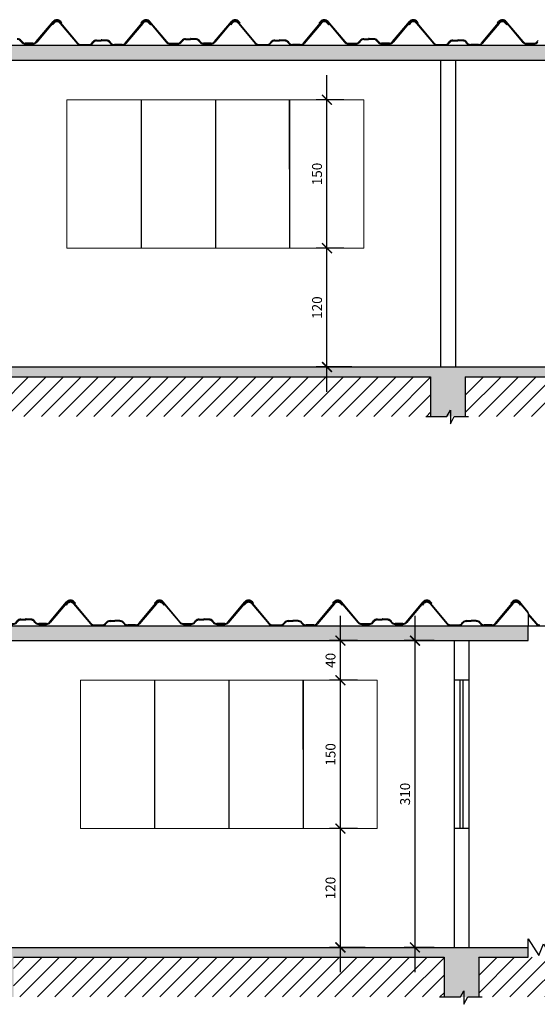
# Model space of a CAD drawing. Extents: x 4892 to 9867, y 1062 to 2266.
# Drawn here: x 4988 to 4993, y 1123 to 1133 of the extents above; entities that cross this region are included whole.
import ezdxf

# ---------------------------------------------------------------- set-up
doc = ezdxf.new("R2010")
doc.units = 0
doc.header["$MEASUREMENT"] = 0
doc.linetypes.add('CONTINUO', pattern=[0])
for name, color, linetype in [('COTAS', 2, 'CONTINUOUS'), ('EDIF', 6, 'CONTINUO'), ('ME', 6, 'CONTINUOUS'), ('P01', 1, 'CONTINUOUS'), ('P02', 2, 'CONTINUOUS'), ('P06', 6, 'CONTINUOUS')]:
    doc.layers.add(name, color=color, linetype=linetype)
doc.layers.add('pena02', color=2, linetype='CONTINUOUS', lineweight=20)
doc.styles.add('SR80', font='SIMPLEX', dxfattribs={"height": 0.1})
doc.styles.add('SR80-50', font='SIMPLEX', dxfattribs={"height": 0.1})
doc.dimstyles.get("Standard").update_dxf_attribs({"dimtxt": 0.18, "dimasz": 0.1, "dimexe": 0.1, "dimexo": 0.3, "dimgap": 0.09, "dimtad": 3, "dimdec": 1, "dimlfac": 100, "dimdsep": 46, "dimtxsty": 'SR80', "dimblk": 'ARCHTICK', "dimcen": 0.1, "dimdle": 0.25, "dimadec": 0, "dimazin": 0, "dimtfac": 1, "dimtdec": 1, "dimtmove": 0, "dimatfit": 3, "dimldrblk": 'ARCHTICK', "dimfxl": 0, "dimtolj": 1, "dimarcsym": 0})

# ---------------------------------------------------------------- blocks, each defined once
blk = doc.blocks.new('_ArchTick')
at = {"layer": 'COTAS', "color": 0, "const_width": 0.15}
blk.add_lwpolyline([(-0.5, -0.5), (0.5, 0.5)], dxfattribs=at)
blk = doc.blocks.new('*D68')
at = {"layer": 'P02', "color": 1, "lineweight": -2}
for p, q in [((4991.1187, 1123.0134), (4991.1187, 1124.7134)), ((4991.2904, 1124.4634), (4991.0087, 1124.4634)), ((4991.3687, 1123.2634), (4991.0087, 1123.2634))]:
    blk.add_line(p, q, dxfattribs=at)
at = {"layer": 'P02', "color": 1, "lineweight": -2, "xscale": 0.1, "yscale": 0.1, "zscale": 0.1}
for p, rotation in [((4991.1187, 1124.4634), 90), ((4991.1187, 1123.2634), 270)]:
    blk.add_blockref('_ArchTick', p, dxfattribs=dict(at, rotation=rotation))
at = {"layer": 'P02', "color": 0, "insert": (4991.0187, 1123.8634), "char_height": 0.1, "attachment_point": 5, "rotation": 90, "style": 'SR80-50'}
blk.add_mtext('\\A1;120', dxfattribs=at)
blk = doc.blocks.new('*D69')
at = {"layer": 'P02', "color": 1, "lineweight": -2}
for p, q in [((4991.1187, 1124.2134), (4991.1187, 1126.2134)), ((4991.2904, 1125.9634), (4991.0087, 1125.9634)), ((4991.2904, 1124.4634), (4991.0087, 1124.4634))]:
    blk.add_line(p, q, dxfattribs=at)
at = {"layer": 'P02', "color": 1, "lineweight": -2, "xscale": 0.1, "yscale": 0.1, "zscale": 0.1}
for p, rotation in [((4991.1187, 1125.9634), 90), ((4991.1187, 1124.4634), 270)]:
    blk.add_blockref('_ArchTick', p, dxfattribs=dict(at, rotation=rotation))
at = {"layer": 'P02', "color": 0, "insert": (4991.0187, 1125.2134), "char_height": 0.1, "attachment_point": 5, "rotation": 90, "style": 'SR80-50'}
blk.add_mtext('\\A1;150', dxfattribs=at)
blk = doc.blocks.new('*D70')
at = {"layer": 'P02', "color": 1, "lineweight": -2}
for p, q in [((4991.1187, 1125.7134), (4991.1187, 1126.6134)), ((4991.2904, 1126.3634), (4991.0087, 1126.3634)), ((4991.2904, 1125.9634), (4991.0087, 1125.9634))]:
    blk.add_line(p, q, dxfattribs=at)
at = {"layer": 'P02', "color": 1, "lineweight": -2, "xscale": 0.1, "yscale": 0.1, "zscale": 0.1}
for p, rotation in [((4991.1187, 1126.3634), 90), ((4991.1187, 1125.9634), 270)]:
    blk.add_blockref('_ArchTick', p, dxfattribs=dict(at, rotation=rotation))
at = {"layer": 'P02', "color": 0, "insert": (4991.0187, 1126.1634), "char_height": 0.1, "attachment_point": 5, "rotation": 90, "style": 'SR80-50'}
blk.add_mtext('\\A1;40', dxfattribs=at)
blk = doc.blocks.new('*D73')
at = {"layer": 'P02', "color": 1, "lineweight": -2}
for p, q in [((4990.9825, 1128.8782), (4990.9825, 1130.5782)), ((4991.1542, 1130.3282), (4990.8725, 1130.3282)), ((4991.2325, 1129.1282), (4990.8725, 1129.1282))]:
    blk.add_line(p, q, dxfattribs=at)
at = {"layer": 'P02', "color": 1, "lineweight": -2, "xscale": 0.1, "yscale": 0.1, "zscale": 0.1}
for p, rotation in [((4990.9825, 1130.3282), 90), ((4990.9825, 1129.1282), 270)]:
    blk.add_blockref('_ArchTick', p, dxfattribs=dict(at, rotation=rotation))
at = {"layer": 'P02', "color": 0, "insert": (4990.8825, 1129.7282), "char_height": 0.1, "attachment_point": 5, "rotation": 90, "style": 'SR80-50'}
blk.add_mtext('\\A1;120', dxfattribs=at)
blk = doc.blocks.new('*D74')
at = {"layer": 'P02', "color": 1, "lineweight": -2}
for p, q in [((4990.9825, 1130.0782), (4990.9825, 1132.0782)), ((4991.1542, 1131.8282), (4990.8725, 1131.8282)), ((4991.1542, 1130.3282), (4990.8725, 1130.3282))]:
    blk.add_line(p, q, dxfattribs=at)
at = {"layer": 'P02', "color": 1, "lineweight": -2, "xscale": 0.1, "yscale": 0.1, "zscale": 0.1}
for p, rotation in [((4990.9825, 1131.8282), 90), ((4990.9825, 1130.3282), 270)]:
    blk.add_blockref('_ArchTick', p, dxfattribs=dict(at, rotation=rotation))
at = {"layer": 'P02', "color": 0, "insert": (4990.8825, 1131.0782), "char_height": 0.1, "attachment_point": 5, "rotation": 90, "style": 'SR80-50'}
blk.add_mtext('\\A1;150', dxfattribs=at)
blk = doc.blocks.new('rrrrrr')
at = {"layer": 'COTAS'}
for p, q in [((4941.3238, 1148.9961), (4941.4953, 1149.2002)), ((4941.5014, 1149.1951), (4941.3299, 1148.991)), ((4941.4837, 1149.2005), (4941.4953, 1149.2143)), ((4941.4898, 1149.1954), (4941.4837, 1149.2005)), ((4941.5014, 1149.2092), (4941.4898, 1149.1954)), ((4941.5658, 1149.2092), (4941.7373, 1149.005)), ((4941.5658, 1149.1951), (4941.5773, 1149.1813)), ((4941.7434, 1149.0102), (4941.5719, 1149.2143)), ((4941.5835, 1149.1865), (4941.5719, 1149.2002)), ((4941.5773, 1149.1813), (4941.5835, 1149.1865)), ((4942.2238, 1149.0102), (4942.3953, 1149.2143)), ((4942.4014, 1149.2092), (4942.2299, 1149.005)), ((4942.3839, 1149.1865), (4942.3955, 1149.2002)), ((4942.3901, 1149.1813), (4942.3839, 1149.1865)), ((4942.4016, 1149.1951), (4942.3901, 1149.1813)), ((4942.4658, 1149.2092), (4942.4773, 1149.1954)), ((4942.466, 1149.1951), (4942.6375, 1148.991)), ((4942.4835, 1149.2005), (4942.4719, 1149.2143)), ((4942.6436, 1148.9961), (4942.4721, 1149.2002)), ((4942.4773, 1149.1954), (4942.4835, 1149.2005)), ((4943.124, 1148.9961), (4943.2955, 1149.2002)), ((4943.3016, 1149.1951), (4943.1301, 1148.991)), ((4943.2839, 1149.2005), (4943.2955, 1149.2143)), ((4943.2901, 1149.1954), (4943.2839, 1149.2005)), ((4943.3016, 1149.2092), (4943.2901, 1149.1954)), ((4943.366, 1149.2092), (4943.5375, 1149.005)), ((4943.366, 1149.1951), (4943.3776, 1149.1813)), ((4943.5436, 1149.0102), (4943.3721, 1149.2143)), ((4943.3837, 1149.1865), (4943.3721, 1149.2002)), ((4943.3776, 1149.1813), (4943.3837, 1149.1865)), ((4944.024, 1149.0102), (4944.1955, 1149.2143)), ((4944.2016, 1149.2092), (4944.0301, 1149.005)), ((4944.1841, 1149.1865), (4944.1957, 1149.2002)), ((4944.1902, 1149.1813), (4944.1841, 1149.1865)), ((4944.2018, 1149.1951), (4944.1902, 1149.1813)), ((4944.266, 1149.2092), (4944.2776, 1149.1954)), ((4944.2661, 1149.1951), (4944.4377, 1148.991)), ((4944.2837, 1149.2005), (4944.2721, 1149.2143)), ((4944.4438, 1148.9961), (4944.2723, 1149.2002)), ((4944.2776, 1149.1954), (4944.2837, 1149.2005)), ((4944.9241, 1148.9961), (4945.0957, 1149.2002)), ((4945.1018, 1149.1951), (4944.9303, 1148.991)), ((4945.0841, 1149.2005), (4945.0957, 1149.2143)), ((4945.0902, 1149.1954), (4945.0841, 1149.2005)), ((4945.1018, 1149.2092), (4945.0902, 1149.1954)), ((4945.1661, 1149.2092), (4945.3377, 1149.005)), ((4945.1661, 1149.1951), (4945.1777, 1149.1813)), ((4945.3438, 1149.0102), (4945.1723, 1149.2143)), ((4945.1839, 1149.1865), (4945.1723, 1149.2002)), ((4945.1777, 1149.1813), (4945.1839, 1149.1865)), ((4945.8241, 1149.0102), (4945.9957, 1149.2143)), ((4946.0018, 1149.2092), (4945.8303, 1149.005)), ((4945.9841, 1149.1865), (4945.9957, 1149.2002)), ((4945.9902, 1149.1813), (4945.9841, 1149.1865)), ((4946.0018, 1149.1951), (4945.9902, 1149.1813)), ((4946.0661, 1149.2092), (4946.0777, 1149.1954)), ((4946.0662, 1149.1951), (4946.2377, 1148.991)), ((4946.0839, 1149.2005), (4946.0723, 1149.2143)), ((4946.2438, 1148.9961), (4946.0723, 1149.2002)), ((4946.0777, 1149.1954), (4946.0839, 1149.2005)), ((4946.7242, 1148.9961), (4946.8957, 1149.2002)), ((4946.9018, 1149.1951), (4946.7303, 1148.991)), ((4946.8841, 1149.2005), (4946.8957, 1149.2143)), ((4946.8902, 1149.1954), (4946.8841, 1149.2005)), ((4946.9018, 1149.2092), (4946.8902, 1149.1954)), ((4946.9662, 1149.2092), (4947.0588, 1149.0989)), ((4946.9662, 1149.1951), (4946.9777, 1149.1813)), ((4947.0588, 1149.1114), (4946.9723, 1149.2143)), ((4946.9839, 1149.1865), (4946.9723, 1149.2002)), ((4946.9777, 1149.1813), (4946.9839, 1149.1865)), ((4941.0336, 1149.0256), (4941.0815, 1149.0276)), ((4941.0336, 1149.0176), (4941.0819, 1149.0196)), ((4941.1336, 1149.0176), (4941.0853, 1149.0196)), ((4941.1336, 1149.0256), (4941.0856, 1149.0276)), ((4941.1753, 1148.991), (4941.1658, 1149.0026)), ((4941.1814, 1148.9961), (4941.1719, 1149.0077)), ((4941.7756, 1148.9952), (4941.8536, 1148.9952)), ((4941.7756, 1148.9872), (4941.8536, 1148.9872)), ((4941.8858, 1149.0102), (4941.8953, 1149.0218)), ((4941.8919, 1149.005), (4941.9014, 1149.0167)), ((4941.9336, 1149.0397), (4941.9815, 1149.0416)), ((4941.9336, 1149.0317), (4941.9819, 1149.0336)), ((4942.0336, 1149.0317), (4941.9853, 1149.0336)), ((4942.0336, 1149.0397), (4941.9856, 1149.0416)), ((4942.0753, 1149.005), (4942.0658, 1149.0167)), ((4942.0814, 1149.0102), (4942.0719, 1149.0218)), ((4942.1916, 1148.9952), (4942.1136, 1148.9952)), ((4942.1136, 1148.9872), (4942.1916, 1148.9872)), ((4942.786, 1148.9961), (4942.7955, 1149.0077)), ((4942.7921, 1148.991), (4942.8016, 1149.0026)), ((4942.8338, 1149.0256), (4942.8818, 1149.0276)), ((4942.8338, 1149.0176), (4942.8821, 1149.0196)), ((4942.9338, 1149.0176), (4942.8855, 1149.0196)), ((4942.9338, 1149.0256), (4942.8858, 1149.0276)), ((4942.9755, 1148.991), (4942.966, 1149.0026)), ((4942.9816, 1148.9961), (4942.9721, 1149.0077)), ((4943.5758, 1148.9952), (4943.6538, 1148.9952)), ((4943.5758, 1148.9872), (4943.6538, 1148.9872)), ((4943.686, 1149.0102), (4943.6955, 1149.0218)), ((4943.6921, 1149.005), (4943.7016, 1149.0167)), ((4943.7338, 1149.0397), (4943.7818, 1149.0416)), ((4943.7338, 1149.0317), (4943.7821, 1149.0336)), ((4943.8338, 1149.0317), (4943.7855, 1149.0336)), ((4943.8338, 1149.0397), (4943.7858, 1149.0416)), ((4943.8755, 1149.005), (4943.866, 1149.0167)), ((4943.8816, 1149.0102), (4943.8721, 1149.0218)), ((4943.9918, 1148.9952), (4943.9138, 1148.9952)), ((4943.9138, 1148.9872), (4943.9918, 1148.9872)), ((4944.5861, 1148.9961), (4944.5957, 1149.0077)), ((4944.5923, 1148.991), (4944.6018, 1149.0026)), ((4944.634, 1149.0256), (4944.6819, 1149.0276)), ((4944.634, 1149.0176), (4944.6823, 1149.0196)), ((4944.734, 1149.0176), (4944.6857, 1149.0196)), ((4944.734, 1149.0256), (4944.686, 1149.0276)), ((4944.7757, 1148.991), (4944.7661, 1149.0026)), ((4944.7818, 1148.9961), (4944.7723, 1149.0077)), ((4945.376, 1148.9952), (4945.454, 1148.9952)), ((4945.376, 1148.9872), (4945.454, 1148.9872)), ((4945.4861, 1149.0102), (4945.4957, 1149.0218)), ((4945.4923, 1149.005), (4945.5018, 1149.0167)), ((4945.534, 1149.0397), (4945.5819, 1149.0416)), ((4945.534, 1149.0317), (4945.5823, 1149.0336)), ((4945.634, 1149.0317), (4945.5857, 1149.0336)), ((4945.634, 1149.0397), (4945.586, 1149.0416)), ((4945.6757, 1149.005), (4945.6661, 1149.0167)), ((4945.6818, 1149.0102), (4945.6723, 1149.0218)), ((4945.792, 1148.9952), (4945.714, 1148.9952)), ((4945.714, 1148.9872), (4945.792, 1148.9872)), ((4946.3862, 1148.9961), (4946.3957, 1149.0077)), ((4946.3923, 1148.991), (4946.4018, 1149.0026)), ((4946.434, 1149.0256), (4946.482, 1149.0276)), ((4946.434, 1149.0176), (4946.4823, 1149.0196)), ((4946.534, 1149.0176), (4946.4857, 1149.0196)), ((4946.534, 1149.0256), (4946.486, 1149.0276)), ((4946.5757, 1148.991), (4946.5662, 1149.0026)), ((4946.5818, 1148.9961), (4946.5723, 1149.0077)), ((4941.2916, 1148.9811), (4941.2136, 1148.9811)), ((4941.2136, 1148.9731), (4941.2916, 1148.9731)), ((4942.6758, 1148.9811), (4942.7538, 1148.9811)), ((4942.6758, 1148.9731), (4942.7538, 1148.9731)), ((4943.0918, 1148.9811), (4943.0138, 1148.9811)), ((4943.0138, 1148.9731), (4943.0918, 1148.9731)), ((4944.476, 1148.9811), (4944.554, 1148.9811)), ((4944.476, 1148.9731), (4944.554, 1148.9731)), ((4944.892, 1148.9811), (4944.814, 1148.9811)), ((4944.814, 1148.9731), (4944.892, 1148.9731)), ((4946.276, 1148.9811), (4946.354, 1148.9811)), ((4946.276, 1148.9731), (4946.354, 1148.9731)), ((4946.692, 1148.9811), (4946.614, 1148.9811)), ((4946.614, 1148.9731), (4946.692, 1148.9731))]:
    blk.add_line(p, q, dxfattribs=at)
for centre, radius, start, end in [((4941.5336, 1149.1822), 0.05, 40, 140), ((4941.5336, 1149.1681), 0.05, 40, 140), ((4941.5336, 1149.1822), 0.042, 40, 140), ((4941.5336, 1149.1681), 0.042, 40, 140), ((4942.4336, 1149.1822), 0.05, 40, 140), ((4942.4338, 1149.1681), 0.05, 40, 140), ((4942.4336, 1149.1822), 0.042, 40, 140), ((4942.4338, 1149.1681), 0.042, 40, 140), ((4943.3338, 1149.1822), 0.05, 40, 140), ((4943.3338, 1149.1681), 0.05, 40, 140), ((4943.3338, 1149.1822), 0.042, 40, 140), ((4943.3338, 1149.1681), 0.042, 40, 140), ((4944.2338, 1149.1822), 0.05, 40, 140), ((4944.234, 1149.1681), 0.05, 40, 140), ((4944.2338, 1149.1822), 0.042, 40, 140), ((4944.234, 1149.1681), 0.042, 40, 140), ((4945.134, 1149.1822), 0.05, 40, 140), ((4945.134, 1149.1681), 0.05, 40, 140), ((4945.134, 1149.1822), 0.042, 40, 140), ((4945.134, 1149.1681), 0.042, 40, 140), ((4946.034, 1149.1822), 0.05, 40, 140), ((4946.034, 1149.1681), 0.05, 40, 140), ((4946.034, 1149.1822), 0.042, 40, 140), ((4946.034, 1149.1681), 0.042, 40, 140), ((4946.934, 1149.1822), 0.05, 40, 140), ((4946.934, 1149.1681), 0.05, 40, 140), ((4946.934, 1149.1822), 0.042, 40, 140), ((4946.934, 1149.1681), 0.042, 40, 140), ((4941.0336, 1148.9756), 0.05, 90, 119.70924), ((4941.0336, 1148.9756), 0.042, 90, 126.1569), ((4941.0836, 1148.9776), 0.05, 87.66172, 92.33828), ((4941.0836, 1148.9776), 0.042, 87.66962, 92.33038), ((4941.1336, 1148.9756), 0.05, 40, 90), ((4941.1336, 1148.9756), 0.042, 40, 90), ((4941.2136, 1149.0231), 0.05, 220, 270), ((4941.2136, 1149.0231), 0.042, 220, 270), ((4941.2916, 1149.0231), 0.042, 270, 320), ((4941.2916, 1149.0231), 0.05, 270, 320), ((4941.7756, 1149.0372), 0.05, 220, 270), ((4941.7756, 1149.0372), 0.042, 220, 270), ((4941.8536, 1149.0372), 0.042, 270, 320), ((4941.8536, 1149.0372), 0.05, 270, 320), ((4941.9336, 1148.9897), 0.05, 90, 140), ((4941.9336, 1148.9897), 0.042, 90, 140), ((4941.9836, 1148.9917), 0.05, 87.66172, 92.33828), ((4941.9836, 1148.9917), 0.042, 87.66962, 92.33038), ((4942.0336, 1148.9897), 0.05, 40, 90), ((4942.0336, 1148.9897), 0.042, 40, 90), ((4942.1136, 1149.0372), 0.05, 220, 270), ((4942.1136, 1149.0372), 0.042, 220, 270), ((4942.1916, 1149.0372), 0.042, 270, 320), ((4942.1916, 1149.0372), 0.05, 270, 320), ((4942.6758, 1149.0231), 0.05, 220, 270), ((4942.6758, 1149.0231), 0.042, 220, 270), ((4942.7538, 1149.0231), 0.042, 270, 320), ((4942.7538, 1149.0231), 0.05, 270, 320), ((4942.8338, 1148.9756), 0.05, 90, 140), ((4942.8338, 1148.9756), 0.042, 90, 140), ((4942.8838, 1148.9776), 0.05, 87.66172, 92.33828), ((4942.8838, 1148.9776), 0.042, 87.66962, 92.33038), ((4942.9338, 1148.9756), 0.05, 40, 90), ((4942.9338, 1148.9756), 0.042, 40, 90), ((4943.0138, 1149.0231), 0.05, 220, 270), ((4943.0138, 1149.0231), 0.042, 220, 270), ((4943.0918, 1149.0231), 0.042, 270, 320), ((4943.0918, 1149.0231), 0.05, 270, 320), ((4943.5758, 1149.0372), 0.05, 220, 270), ((4943.5758, 1149.0372), 0.042, 220, 270), ((4943.6538, 1149.0372), 0.042, 270, 320), ((4943.6538, 1149.0372), 0.05, 270, 320), ((4943.7338, 1148.9897), 0.05, 90, 140), ((4943.7338, 1148.9897), 0.042, 90, 140), ((4943.7838, 1148.9917), 0.05, 87.66172, 92.33828), ((4943.7838, 1148.9917), 0.042, 87.66962, 92.33038), ((4943.8338, 1148.9897), 0.05, 40, 90), ((4943.8338, 1148.9897), 0.042, 40, 90), ((4943.9138, 1149.0372), 0.05, 220, 270), ((4943.9138, 1149.0372), 0.042, 220, 270), ((4943.9918, 1149.0372), 0.042, 270, 320), ((4943.9918, 1149.0372), 0.05, 270, 320), ((4944.476, 1149.0231), 0.05, 220, 270), ((4944.476, 1149.0231), 0.042, 220, 270), ((4944.554, 1149.0231), 0.042, 270, 320), ((4944.554, 1149.0231), 0.05, 270, 320), ((4944.634, 1148.9756), 0.05, 90, 140), ((4944.634, 1148.9756), 0.042, 90, 140), ((4944.684, 1148.9776), 0.05, 87.66172, 92.33828), ((4944.684, 1148.9776), 0.042, 87.66962, 92.33038), ((4944.734, 1148.9756), 0.05, 40, 90), ((4944.734, 1148.9756), 0.042, 40, 90), ((4944.814, 1149.0231), 0.05, 220, 270), ((4944.814, 1149.0231), 0.042, 220, 270), ((4944.892, 1149.0231), 0.042, 270, 320), ((4944.892, 1149.0231), 0.05, 270, 320), ((4945.376, 1149.0372), 0.05, 220, 270), ((4945.376, 1149.0372), 0.042, 220, 270), ((4945.454, 1149.0372), 0.042, 270, 320), ((4945.454, 1149.0372), 0.05, 270, 320), ((4945.534, 1148.9897), 0.05, 90, 140), ((4945.534, 1148.9897), 0.042, 90, 140), ((4945.584, 1148.9917), 0.05, 87.66172, 92.33828), ((4945.584, 1148.9917), 0.042, 87.66962, 92.33038), ((4945.634, 1148.9897), 0.05, 40, 90), ((4945.634, 1148.9897), 0.042, 40, 90), ((4945.714, 1149.0372), 0.05, 220, 270), ((4945.714, 1149.0372), 0.042, 220, 270), ((4945.792, 1149.0372), 0.042, 270, 320), ((4945.792, 1149.0372), 0.05, 270, 320), ((4946.276, 1149.0231), 0.05, 220, 270), ((4946.276, 1149.0231), 0.042, 220, 270), ((4946.354, 1149.0231), 0.042, 270, 320), ((4946.354, 1149.0231), 0.05, 270, 320), ((4946.434, 1148.9756), 0.05, 90, 140), ((4946.434, 1148.9756), 0.042, 90, 140), ((4946.484, 1148.9776), 0.05, 87.66172, 92.33828), ((4946.484, 1148.9776), 0.042, 87.66962, 92.33038), ((4946.534, 1148.9756), 0.05, 40, 90), ((4946.534, 1148.9756), 0.042, 40, 90), ((4946.614, 1149.0231), 0.05, 220, 270), ((4946.614, 1149.0231), 0.042, 220, 270), ((4946.692, 1149.0231), 0.042, 270, 320), ((4946.692, 1149.0231), 0.05, 270, 320)]:
    blk.add_arc(centre, radius, start, end, dxfattribs=at)
at = {"layer": 'EDIF'}
for p, q in [((4941.6088, 1148.9731), (4941.7588, 1148.9731)), ((4946.3088, 1148.9731), (4946.4588, 1148.9731))]:
    blk.add_line(p, q, dxfattribs=at)
at = {"layer": 'P02'}
for p, q in [((4947.0588, 1149.0989), (4947.0588, 1149.1114)), ((4941.0088, 1149.019), (4941.0088, 1149.0095))]:
    blk.add_line(p, q, dxfattribs=at)
at = {"layer": 'P06'}
for p, q in [((4941.0088, 1148.9731), (4946.3088, 1148.9731)), ((4946.4588, 1148.9731), (4947.0588, 1148.9731))]:
    blk.add_line(p, q, dxfattribs=at)
blk = doc.blocks.new('*D273')
at = {"layer": 'P02', "color": 1, "lineweight": -2}
for p, q in [((4991.8719, 1126.6134), (4991.8719, 1123.0134)), ((4992.0654, 1126.3634), (4991.7619, 1126.3634)), ((4992.0654, 1123.2634), (4991.7619, 1123.2634))]:
    blk.add_line(p, q, dxfattribs=at)
at = {"layer": 'P02', "color": 1, "lineweight": -2, "xscale": 0.1, "yscale": 0.1, "zscale": 0.1}
for p, rotation in [((4991.8719, 1126.3634), 90), ((4991.8719, 1123.2634), 270)]:
    blk.add_blockref('_ArchTick', p, dxfattribs=dict(at, rotation=rotation))
at = {"layer": 'P02', "color": 0, "insert": (4991.7719, 1124.8134), "char_height": 0.1, "attachment_point": 5, "rotation": 90, "style": 'SR80-50'}
blk.add_mtext('\\A1;310', dxfattribs=at)

msp = doc.modelspace()

# ---------------------------------------------------------------- hatches: boundary and pattern name
at = {"layer": 'COTAS'}
h = msp.add_hatch(dxfattribs=at)
h.set_pattern_fill('AR-CONC', color=1, scale=0.05)
h.set_pattern_definition([(50, (45.89324, 32.10272), (0.358630091, -0.031376067), [0.0375, -0.4125]), (355, (45.89324, 32.1027), (-0.069375667, 0.376096067), [0.03, -0.33]), (100.4514445, (45.92312, 32.1001), (0.289254423, 0.344719995), [0.031870096, -0.350571056]), (46.1842, (45.89324, 32.2027), (0.533620665, -0.08275964), [0.05625, -0.61875]), (96.635635, (45.9377, 32.1958), (0.467330973, 0.4870593), [0.04780517, -0.52585688]), (351.184164, (45.89324, 32.2027), (0.46733097, 0.4870593), [0.045, -0.495]), (21, (45.94324, 32.17772), (0.298453526, -0.201309445), [0.0375, -0.4125]), (326, (45.94324, 32.1777), (0.121657666, 0.362575023), [0.03, -0.33]), (71.451445, (45.9681, 32.16094), (0.420111188, 0.161265576), [0.031870095, -0.350571056]), (37.5, (45.89324, 32.10272), (0.0060799277, 0.166446927), [0, -0.326, 0, -0.335, 0, -0.33125]), (7.5, (45.89324, 32.10272), (0.131534769, 0.197205856), [0, -0.191, 0, -0.3185, 0, -0.12625]), (327.5, (45.78174, 32.10272), (0.266911218, -0.011277436), [0, -0.125, 0, -0.39, 0, -0.5175]), (317.5, (45.73174, 32.10272), (0.291593085, 0.050052491), [0, -0.1625, 0, -0.259, 0, -0.3675])])
h.paths.add_polyline_path([(5003.1802, 1132.3782), (5002.5802, 1132.3782), (4975.1302, 1132.3782), (4975.1302, 1132.2282), (4975.7302, 1132.2282), (4975.8802, 1132.2282), (4977.2802, 1132.2282), (4983.0302, 1132.2282), (4983.1802, 1132.2282), (4984.4302, 1132.2282), (4984.5802, 1132.2282), (4992.1302, 1132.2282), (4992.2802, 1132.2282), (4994.9002, 1132.2282), (5000.4739, 1132.2282), (5002.5802, 1132.2282), (5003.1802, 1132.2282)])
h = msp.add_hatch(dxfattribs=at)
h.set_pattern_fill('AR-CONC', color=1, scale=0.05)
h.set_pattern_definition([(50, (46.02997, -22.46468), (0.358630091, -0.031376067), [0.0375, -0.4125]), (355, (46.02997, -22.4647), (-0.069375667, 0.376096067), [0.03, -0.33]), (100.4514445, (46.05986, -22.4673), (0.289254423, 0.344719995), [0.031870096, -0.350571056]), (46.1842, (46.02997, -22.3647), (0.533620665, -0.08275964), [0.05625, -0.61875]), (96.635635, (46.07444, -22.3716), (0.467330973, 0.4870593), [0.04780517, -0.52585688]), (351.184164, (46.02997, -22.3647), (0.46733097, 0.4870593), [0.045, -0.495]), (21, (46.07997, -22.38968), (0.298453526, -0.201309445), [0.0375, -0.4125]), (326, (46.07997, -22.3897), (0.121657666, 0.362575023), [0.03, -0.33]), (71.451445, (46.10484, -22.40646), (0.420111188, 0.161265576), [0.031870095, -0.350571056]), (37.5, (46.02997, -22.46468), (0.0060799277, 0.166446927), [0, -0.326, 0, -0.335, 0, -0.33125]), (7.5, (46.02997, -22.46468), (0.131534769, 0.197205856), [0, -0.191, 0, -0.3185, 0, -0.12625]), (327.5, (45.91847, -22.46468), (0.266911218, -0.011277436), [0, -0.125, 0, -0.39, 0, -0.5175]), (317.5, (45.86847, -22.46468), (0.291593085, 0.050052491), [0, -0.1625, 0, -0.259, 0, -0.3675])])
h.paths.add_polyline_path([(4998.0739, 1129.0282), (5000.2239, 1129.0282), (5000.2239, 1128.6282), (5000.5739, 1128.6282), (5000.5739, 1129.0282), (5002.3302, 1129.0282), (5002.3302, 1128.6282), (5002.5802, 1128.6282), (5002.5802, 1129.0282), (5002.5802, 1129.1282), (4975.7302, 1129.1282), (4975.7302, 1129.0282), (4975.7302, 1128.6282), (4975.9802, 1128.6282), (4975.9802, 1129.0282), (4977.1802, 1129.0282), (4977.1802, 1128.6282), (4977.5302, 1128.6282), (4977.5302, 1129.0282), (4979.8302, 1129.0282), (4979.8302, 1128.6282), (4980.1802, 1128.6282), (4980.1802, 1129.0282), (4982.9302, 1129.0282), (4982.9302, 1128.6282), (4983.2802, 1128.6282), (4983.2802, 1129.0282), (4984.3302, 1129.0282), (4984.3302, 1128.6282), (4984.6802, 1128.6282), (4984.6802, 1129.0282), (4987.3302, 1129.0282), (4987.3302, 1128.6282), (4987.6802, 1128.6282), (4987.6802, 1129.0282), (4992.0302, 1129.0282), (4992.0302, 1128.6282), (4992.3802, 1128.6282), (4992.3802, 1129.0282), (4994.8002, 1129.0282), (4994.8002, 1128.6282), (4995.1502, 1128.6282), (4995.1502, 1129.0282), (4996.2538, 1129.0282), (4996.2538, 1128.6282), (4996.6038, 1128.6282), (4996.6038, 1129.0282), (4997.7239, 1129.0282), (4997.7239, 1128.6282), (4998.0739, 1128.6282)])
h = msp.add_hatch(dxfattribs=at)
h.set_pattern_fill('ANSI31', color=253)
h.set_pattern_definition([(45, (46.02997, -22.46468), (-0.0883883476, 0.0883883476), [])])
h.paths.add_polyline_path([(4977.1802, 1129.0282), (4975.9802, 1129.0282), (4975.9802, 1128.6282), (4977.1802, 1128.6282)])
h.paths.add_polyline_path([(4979.8302, 1129.0282), (4977.5302, 1129.0282), (4977.5302, 1128.6282), (4979.8302, 1128.6282)])
h.paths.add_polyline_path([(4982.9302, 1129.0282), (4980.1802, 1129.0282), (4980.1802, 1128.6282), (4982.9302, 1128.6282)])
h.paths.add_polyline_path([(4984.3302, 1129.0282), (4983.2802, 1129.0282), (4983.2802, 1128.6282), (4984.3302, 1128.6282)])
h.paths.add_polyline_path([(4987.3302, 1129.0282), (4984.6802, 1129.0282), (4984.6802, 1128.6282), (4987.3302, 1128.6282)])
h.paths.add_polyline_path([(4992.0302, 1129.0282), (4987.6802, 1129.0282), (4987.6802, 1128.6282), (4992.0302, 1128.6282)])
h.paths.add_polyline_path([(4994.8002, 1129.0282), (4992.3802, 1129.0282), (4992.3802, 1128.6282), (4994.8002, 1128.6282)])
h.paths.add_polyline_path([(4996.2538, 1129.0282), (4995.1502, 1129.0282), (4995.1502, 1128.6282), (4996.2538, 1128.6282)])
h.paths.add_polyline_path([(4997.7239, 1129.0282), (4996.6038, 1129.0282), (4996.6038, 1128.6282), (4997.7239, 1128.6282)])
h.paths.add_polyline_path([(5000.2239, 1129.0282), (4998.0739, 1129.0282), (4998.0739, 1128.6282), (5000.2239, 1128.6282)])
h.paths.add_polyline_path([(5002.3302, 1129.0282), (5000.5739, 1129.0282), (5000.5739, 1128.6282), (5002.3302, 1128.6282)])
h = msp.add_hatch(dxfattribs=at)
h.set_pattern_fill('AR-CONC', color=1, scale=0.05)
h.set_pattern_definition([(50, (46.02945, 26.23797), (0.358630091, -0.031376067), [0.0375, -0.4125]), (355, (46.02945, 26.23797), (-0.069375667, 0.376096067), [0.03, -0.33]), (100.4514445, (46.05933, 26.23536), (0.289254423, 0.344719995), [0.031870096, -0.350571056]), (46.1842, (46.02945, 26.33797), (0.533620665, -0.08275964), [0.05625, -0.61875]), (96.635635, (46.0739, 26.33107), (0.467330973, 0.4870593), [0.04780517, -0.52585688]), (351.184164, (46.02945, 26.33797), (0.46733097, 0.4870593), [0.045, -0.495]), (21, (46.07945, 26.31297), (0.298453526, -0.201309445), [0.0375, -0.4125]), (326, (46.07945, 26.31297), (0.121657666, 0.362575023), [0.03, -0.33]), (71.451445, (46.10432, 26.2962), (0.420111188, 0.161265576), [0.031870095, -0.350571056]), (37.5, (46.02945, 26.23797), (0.0060799277, 0.166446927), [0, -0.326, 0, -0.335, 0, -0.33125]), (7.5, (46.02945, 26.23797), (0.131534769, 0.197205856), [0, -0.191, 0, -0.3185, 0, -0.12625]), (327.5, (45.91795, 26.23797), (0.266911218, -0.011277436), [0, -0.125, 0, -0.39, 0, -0.5175]), (317.5, (45.86795, 26.23797), (0.291593085, 0.050052491), [0, -0.1625, 0, -0.259, 0, -0.3675])])
h.paths.add_polyline_path([(4985.3164, 1126.3634), (4985.3164, 1126.5134), (4975.2664, 1126.5134), (4975.2664, 1126.3634)])
h.paths.add_polyline_path([(4995.1164, 1126.5134), (4995.1164, 1126.3634), (5003.3164, 1126.3634), (5003.3164, 1126.5134)])
h.paths.add_polyline_path([(4993.0164, 1126.3634), (4993.0164, 1126.5134), (4986.9664, 1126.5134), (4986.9664, 1126.3634)])
h = msp.add_hatch(dxfattribs=at)
h.set_pattern_fill('AR-CONC', color=1, scale=0.05)
h.set_pattern_definition([(50, (46.16618, -28.32943), (0.358630091, -0.031376067), [0.0375, -0.4125]), (355, (46.1662, -28.32943), (-0.069375667, 0.376096067), [0.03, -0.33]), (100.4514445, (46.19607, -28.33205), (0.289254423, 0.344719995), [0.031870096, -0.350571056]), (46.1842, (46.1662, -28.22943), (0.533620665, -0.08275964), [0.05625, -0.61875]), (96.635635, (46.21065, -28.23633), (0.467330973, 0.4870593), [0.04780517, -0.52585688]), (351.184164, (46.1662, -28.22943), (0.46733097, 0.4870593), [0.045, -0.495]), (21, (46.21618, -28.25443), (0.298453526, -0.201309445), [0.0375, -0.4125]), (326, (46.2162, -28.25443), (0.121657666, 0.362575023), [0.03, -0.33]), (71.451445, (46.24105, -28.2712), (0.420111188, 0.161265576), [0.031870095, -0.350571056]), (37.5, (46.16618, -28.32943), (0.0060799277, 0.166446927), [0, -0.326, 0, -0.335, 0, -0.33125]), (7.5, (46.16618, -28.32943), (0.131534769, 0.197205856), [0, -0.191, 0, -0.3185, 0, -0.12625]), (327.5, (46.05468, -28.32943), (0.266911218, -0.011277436), [0, -0.125, 0, -0.39, 0, -0.5175]), (317.5, (46.00468, -28.32943), (0.291593085, 0.050052491), [0, -0.1625, 0, -0.259, 0, -0.3675])])
h.paths.add_polyline_path([(4993.0164, 1123.1634), (4993.0164, 1123.2634), (4986.9664, 1123.2634), (4986.9664, 1123.1634), (4987.4664, 1123.1634), (4987.4664, 1122.7634), (4987.8164, 1122.7634), (4987.8164, 1123.1634), (4992.1664, 1123.1634), (4992.1664, 1122.7634), (4992.5164, 1122.7634), (4992.5164, 1123.1634)])
h.paths.add_polyline_path([(4980.3164, 1123.1634), (4984.4664, 1123.1634), (4984.4664, 1122.7634), (4984.8164, 1122.7634), (4984.8164, 1123.1634), (4985.3164, 1123.1634), (4985.3164, 1123.2634), (4975.8664, 1123.2634), (4975.8664, 1122.7634), (4976.1164, 1122.7634), (4976.1164, 1123.1634), (4977.3164, 1123.1634), (4977.3164, 1122.7634), (4977.6664, 1122.7634), (4977.6664, 1123.1634), (4979.9664, 1123.1634), (4979.9664, 1122.7634), (4980.3164, 1122.7634)])
h.paths.add_polyline_path([(4995.1164, 1123.1634), (5000.3601, 1123.1634), (5000.3601, 1122.7634), (5000.7101, 1122.7634), (5000.7101, 1123.1634), (5002.4664, 1123.1634), (5002.4664, 1122.7634), (5002.7164, 1122.7634), (5002.7164, 1123.2634), (4995.1164, 1123.2634)])
h = msp.add_hatch(dxfattribs=at)
h.set_pattern_fill('ANSI31', color=253)
h.set_pattern_definition([(45, (46.16618, -28.32943), (-0.0883883476, 0.0883883476), [])])
h.paths.add_polyline_path([(4977.3164, 1123.1634), (4976.1164, 1123.1634), (4976.1164, 1122.7634), (4977.3164, 1122.7634)])
h.paths.add_polyline_path([(4979.9664, 1123.1634), (4977.6664, 1123.1634), (4977.6664, 1122.7634), (4979.9664, 1122.7634)])
h.paths.add_polyline_path([(4983.0664, 1123.1634), (4980.3164, 1123.1634), (4980.3164, 1122.7634), (4983.0664, 1122.7634)])
h.paths.add_polyline_path([(4984.4664, 1123.1634), (4983.0664, 1123.1634), (4983.0664, 1122.7634), (4984.4664, 1122.7634)])
h.paths.add_polyline_path([(4987.4664, 1123.1634), (4984.8164, 1123.1634), (4984.8164, 1122.7634), (4987.4664, 1122.7634)])
h.paths.add_polyline_path([(4992.1664, 1123.1634), (4987.8164, 1123.1634), (4987.8164, 1122.7634), (4992.1664, 1122.7634)])
h.paths.add_polyline_path([(4996.39, 1123.1634), (4993.0164, 1123.1634), (4993.0164, 1122.7634), (4996.39, 1122.7634)])
h.paths.add_polyline_path([(4997.8601, 1123.1634), (4996.39, 1123.1634), (4996.39, 1122.7634), (4997.8601, 1122.7634)])
h.paths.add_polyline_path([(5000.3601, 1123.1634), (4997.8601, 1123.1634), (4997.8601, 1122.7634), (5000.3601, 1122.7634)])
h.paths.add_polyline_path([(5002.4664, 1123.1634), (5000.7101, 1123.1634), (5000.7101, 1122.7634), (5002.4664, 1122.7634)])
h.paths.add_polyline_path([(4993.0164, 1122.7634), (4993.0164, 1123.1634), (4992.5164, 1123.1634), (4992.5164, 1122.7634)])

# ---------------------------------------------------------------- linework, layer by layer
for p, q in [((4988.0451, 1132.4153), (4988.2166, 1132.6194)), ((4988.2228, 1132.6143), (4988.0512, 1132.4101)), ((4988.2053, 1132.5915), (4988.2169, 1132.6053)), ((4988.2114, 1132.5864), (4988.2053, 1132.5915)), ((4988.223, 1132.6002), (4988.2114, 1132.5864)), ((4988.2871, 1132.6143), (4988.2987, 1132.6005)), ((4988.2873, 1132.6002), (4988.4589, 1132.396)), ((4988.3048, 1132.6056), (4988.2932, 1132.6194)), ((4988.465, 1132.4012), (4988.2935, 1132.6053)), ((4988.2987, 1132.6005), (4988.3048, 1132.6056)), ((4988.9453, 1132.4012), (4989.1169, 1132.6053)), ((4989.123, 1132.6002), (4988.9515, 1132.396)), ((4989.1053, 1132.6056), (4989.1169, 1132.6194)), ((4989.1114, 1132.6005), (4989.1053, 1132.6056)), ((4989.123, 1132.6143), (4989.1114, 1132.6005)), ((4989.1873, 1132.6143), (4989.3589, 1132.4101)), ((4989.1873, 1132.6002), (4989.1989, 1132.5864)), ((4989.365, 1132.4153), (4989.1935, 1132.6194)), ((4989.205, 1132.5915), (4989.1935, 1132.6053)), ((4989.1989, 1132.5864), (4989.205, 1132.5915)), ((4989.8453, 1132.4153), (4990.0169, 1132.6194)), ((4990.023, 1132.6143), (4989.8515, 1132.4101)), ((4990.0054, 1132.5915), (4990.017, 1132.6053)), ((4990.0116, 1132.5864), (4990.0054, 1132.5915)), ((4990.0231, 1132.6002), (4990.0116, 1132.5864)), ((4990.0873, 1132.6143), (4990.0989, 1132.6005)), ((4990.0875, 1132.6002), (4990.259, 1132.396)), ((4990.105, 1132.6056), (4990.0935, 1132.6194)), ((4990.2651, 1132.4012), (4990.0936, 1132.6053)), ((4990.0989, 1132.6005), (4990.105, 1132.6056)), ((4990.7455, 1132.4012), (4990.917, 1132.6053)), ((4990.9231, 1132.6002), (4990.7516, 1132.396)), ((4990.9054, 1132.6056), (4990.917, 1132.6194)), ((4990.9116, 1132.6005), (4990.9054, 1132.6056)), ((4990.9231, 1132.6143), (4990.9116, 1132.6005)), ((4990.9875, 1132.6143), (4991.159, 1132.4101)), ((4990.9875, 1132.6002), (4990.9991, 1132.5864)), ((4991.1651, 1132.4153), (4990.9936, 1132.6194)), ((4991.0052, 1132.5915), (4990.9936, 1132.6053)), ((4990.9991, 1132.5864), (4991.0052, 1132.5915)), ((4991.6455, 1132.4153), (4991.817, 1132.6194)), ((4991.8231, 1132.6143), (4991.6516, 1132.4101)), ((4991.8055, 1132.5915), (4991.817, 1132.6053)), ((4991.8116, 1132.5864), (4991.8055, 1132.5915)), ((4991.8232, 1132.6002), (4991.8116, 1132.5864)), ((4991.8875, 1132.6143), (4991.8991, 1132.6005)), ((4991.8875, 1132.6002), (4992.059, 1132.396)), ((4991.9052, 1132.6056), (4991.8936, 1132.6194)), ((4992.0652, 1132.4012), (4991.8936, 1132.6053)), ((4991.8991, 1132.6005), (4991.9052, 1132.6056)), ((4992.5455, 1132.4012), (4992.717, 1132.6053)), ((4992.7232, 1132.6002), (4992.5516, 1132.396)), ((4992.7055, 1132.6056), (4992.717, 1132.6194)), ((4992.7116, 1132.6005), (4992.7055, 1132.6056)), ((4992.7232, 1132.6143), (4992.7116, 1132.6005)), ((4992.7875, 1132.6143), (4992.959, 1132.4101)), ((4992.7875, 1132.6002), (4992.7991, 1132.5864)), ((4992.9652, 1132.4153), (4992.7936, 1132.6194)), ((4992.8052, 1132.5915), (4992.7936, 1132.6053)), ((4992.7991, 1132.5864), (4992.8052, 1132.5915)), ((4987.8966, 1132.4101), (4987.8871, 1132.4218)), ((4987.9028, 1132.4153), (4987.8932, 1132.4269)), ((4988.0129, 1132.4003), (4987.9349, 1132.4003)), ((4987.9349, 1132.3923), (4988.0129, 1132.3923)), ((4988.4972, 1132.3862), (4988.5752, 1132.3862)), ((4988.4972, 1132.3782), (4988.5752, 1132.3782)), ((4988.6073, 1132.4012), (4988.6169, 1132.4128)), ((4988.6135, 1132.396), (4988.623, 1132.4077)), ((4988.6552, 1132.4307), (4988.7031, 1132.4326)), ((4988.6552, 1132.4227), (4988.7034, 1132.4246)), ((4988.7552, 1132.4227), (4988.7069, 1132.4246)), ((4988.7552, 1132.4307), (4988.7072, 1132.4326)), ((4988.7969, 1132.396), (4988.7873, 1132.4077)), ((4988.803, 1132.4012), (4988.7935, 1132.4128)), ((4988.9132, 1132.3862), (4988.8352, 1132.3862)), ((4988.8352, 1132.3782), (4988.9132, 1132.3782)), ((4989.3972, 1132.4003), (4989.4752, 1132.4003)), ((4989.3972, 1132.3923), (4989.4752, 1132.3923)), ((4989.5073, 1132.4153), (4989.5169, 1132.4269)), ((4989.5135, 1132.4101), (4989.523, 1132.4218)), ((4989.5552, 1132.4448), (4989.6031, 1132.4467)), ((4989.5552, 1132.4368), (4989.6034, 1132.4387)), ((4989.6552, 1132.4368), (4989.6069, 1132.4387)), ((4989.6552, 1132.4448), (4989.6072, 1132.4467)), ((4989.6969, 1132.4101), (4989.6873, 1132.4218)), ((4989.703, 1132.4153), (4989.6935, 1132.4269)), ((4989.8132, 1132.4003), (4989.7352, 1132.4003)), ((4989.7352, 1132.3923), (4989.8132, 1132.3923)), ((4990.2973, 1132.3862), (4990.3753, 1132.3862)), ((4990.2973, 1132.3782), (4990.3753, 1132.3782)), ((4990.4075, 1132.4012), (4990.417, 1132.4128)), ((4990.4136, 1132.396), (4990.4231, 1132.4077)), ((4990.4553, 1132.4307), (4990.5033, 1132.4326)), ((4990.4553, 1132.4227), (4990.5036, 1132.4246)), ((4990.5553, 1132.4227), (4990.507, 1132.4246)), ((4990.5553, 1132.4307), (4990.5074, 1132.4326)), ((4990.597, 1132.396), (4990.5875, 1132.4077)), ((4990.6031, 1132.4012), (4990.5936, 1132.4128)), ((4990.7133, 1132.3862), (4990.6353, 1132.3862)), ((4990.6353, 1132.3782), (4990.7133, 1132.3782)), ((4991.1973, 1132.4003), (4991.2753, 1132.4003)), ((4991.1973, 1132.3923), (4991.2753, 1132.3923)), ((4991.3075, 1132.4153), (4991.317, 1132.4269)), ((4991.3136, 1132.4101), (4991.3231, 1132.4218)), ((4991.3553, 1132.4448), (4991.4033, 1132.4467)), ((4991.3553, 1132.4368), (4991.4036, 1132.4387)), ((4991.4553, 1132.4368), (4991.407, 1132.4387)), ((4991.4553, 1132.4448), (4991.4074, 1132.4467)), ((4991.497, 1132.4101), (4991.4875, 1132.4218)), ((4991.5031, 1132.4153), (4991.4936, 1132.4269)), ((4991.6133, 1132.4003), (4991.5353, 1132.4003)), ((4991.5353, 1132.3923), (4991.6133, 1132.3923)), ((4992.0973, 1132.3862), (4992.1753, 1132.3862)), ((4992.0973, 1132.3782), (4992.1753, 1132.3782)), ((4992.2075, 1132.4012), (4992.217, 1132.4128)), ((4992.2136, 1132.396), (4992.2232, 1132.4077)), ((4992.2553, 1132.4307), (4992.3033, 1132.4326)), ((4992.2553, 1132.4227), (4992.3036, 1132.4246)), ((4992.3553, 1132.4227), (4992.307, 1132.4246)), ((4992.3553, 1132.4307), (4992.3074, 1132.4326)), ((4992.397, 1132.396), (4992.3875, 1132.4077)), ((4992.4032, 1132.4012), (4992.3936, 1132.4128)), ((4992.5133, 1132.3862), (4992.4353, 1132.3862)), ((4992.4353, 1132.3782), (4992.5133, 1132.3782)), ((4992.9973, 1132.4003), (4993.0753, 1132.4003)), ((4992.9973, 1132.3923), (4993.0753, 1132.3923)), ((4993.1075, 1132.4153), (4993.117, 1132.4269))]:
    msp.add_line(p, q, dxfattribs=at)
at = {"layer": 'COTAS', "color": 253}
msp.add_lwpolyline([(4993.0164, 1123.2634), (4993.0164, 1123.3499), (4993.1227, 1123.1811), (4993.1685, 1123.3012), (4993.2481, 1123.1634)], dxfattribs=at)
at = {"layer": 'COTAS'}
for centre, radius, start, end in [((4988.2549, 1132.5873), 0.05, 40, 140), ((4988.2552, 1132.5732), 0.05, 40, 140), ((4988.2549, 1132.5873), 0.042, 40, 140), ((4988.2552, 1132.5732), 0.042, 40, 140), ((4989.1552, 1132.5873), 0.05, 40, 140), ((4989.1552, 1132.5732), 0.05, 40, 140), ((4989.1552, 1132.5873), 0.042, 40, 140), ((4989.1552, 1132.5732), 0.042, 40, 140), ((4990.0552, 1132.5873), 0.05, 40, 140), ((4990.0553, 1132.5732), 0.05, 40, 140), ((4990.0552, 1132.5873), 0.042, 40, 140), ((4990.0553, 1132.5732), 0.042, 40, 140), ((4990.9553, 1132.5873), 0.05, 40, 140), ((4990.9553, 1132.5732), 0.05, 40, 140), ((4990.9553, 1132.5873), 0.042, 40, 140), ((4990.9553, 1132.5732), 0.042, 40, 140), ((4991.8553, 1132.5873), 0.05, 40, 140), ((4991.8553, 1132.5732), 0.05, 40, 140), ((4991.8553, 1132.5873), 0.042, 40, 140), ((4991.8553, 1132.5732), 0.042, 40, 140), ((4992.7553, 1132.5873), 0.05, 40, 140), ((4992.7553, 1132.5732), 0.05, 40, 140), ((4992.7553, 1132.5873), 0.042, 40, 140), ((4992.7553, 1132.5732), 0.042, 40, 140), ((4987.8549, 1132.3948), 0.05, 40, 90), ((4987.8549, 1132.3948), 0.042, 40, 90), ((4987.9349, 1132.4423), 0.05, 220, 270), ((4987.9349, 1132.4423), 0.042, 220, 270), ((4988.0129, 1132.4423), 0.042, 270, 320), ((4988.0129, 1132.4423), 0.05, 270, 320), ((4988.4972, 1132.4282), 0.05, 220, 270), ((4988.4972, 1132.4282), 0.042, 220, 270), ((4988.5752, 1132.4282), 0.042, 270, 320), ((4988.5752, 1132.4282), 0.05, 270, 320), ((4988.6552, 1132.3807), 0.05, 90, 140), ((4988.6552, 1132.3807), 0.042, 90, 140), ((4988.7052, 1132.3827), 0.05, 87.66172, 92.33828), ((4988.7052, 1132.3827), 0.042, 87.66962, 92.33038), ((4988.7552, 1132.3807), 0.05, 40, 90), ((4988.7552, 1132.3807), 0.042, 40, 90), ((4988.8352, 1132.4282), 0.05, 220, 270), ((4988.8352, 1132.4282), 0.042, 220, 270), ((4988.9132, 1132.4282), 0.042, 270, 320), ((4988.9132, 1132.4282), 0.05, 270, 320), ((4989.3972, 1132.4423), 0.05, 220, 270), ((4989.3972, 1132.4423), 0.042, 220, 270), ((4989.4752, 1132.4423), 0.042, 270, 320), ((4989.4752, 1132.4423), 0.05, 270, 320), ((4989.5552, 1132.3948), 0.05, 90, 140), ((4989.5552, 1132.3948), 0.042, 90, 140), ((4989.6052, 1132.3968), 0.05, 87.66172, 92.33828), ((4989.6052, 1132.3968), 0.042, 87.66962, 92.33038), ((4989.6552, 1132.3948), 0.05, 40, 90), ((4989.6552, 1132.3948), 0.042, 40, 90), ((4989.7352, 1132.4423), 0.05, 220, 270), ((4989.7352, 1132.4423), 0.042, 220, 270), ((4989.8132, 1132.4423), 0.042, 270, 320), ((4989.8132, 1132.4423), 0.05, 270, 320), ((4990.2973, 1132.4282), 0.05, 220, 270), ((4990.2973, 1132.4282), 0.042, 220, 270), ((4990.3753, 1132.4282), 0.042, 270, 320), ((4990.3753, 1132.4282), 0.05, 270, 320), ((4990.4553, 1132.3807), 0.05, 90, 140), ((4990.4553, 1132.3807), 0.042, 90, 140), ((4990.5053, 1132.3827), 0.05, 87.66172, 92.33828), ((4990.5053, 1132.3827), 0.042, 87.66962, 92.33038), ((4990.5553, 1132.3807), 0.05, 40, 90), ((4990.5553, 1132.3807), 0.042, 40, 90), ((4990.6353, 1132.4282), 0.05, 220, 270), ((4990.6353, 1132.4282), 0.042, 220, 270), ((4990.7133, 1132.4282), 0.042, 270, 320), ((4990.7133, 1132.4282), 0.05, 270, 320), ((4991.1973, 1132.4423), 0.05, 220, 270), ((4991.1973, 1132.4423), 0.042, 220, 270), ((4991.2753, 1132.4423), 0.042, 270, 320), ((4991.2753, 1132.4423), 0.05, 270, 320), ((4991.3553, 1132.3948), 0.05, 90, 140), ((4991.3553, 1132.3948), 0.042, 90, 140), ((4991.4053, 1132.3968), 0.05, 87.66172, 92.33828), ((4991.4053, 1132.3968), 0.042, 87.66962, 92.33038), ((4991.4553, 1132.3948), 0.05, 40, 90), ((4991.4553, 1132.3948), 0.042, 40, 90), ((4991.5353, 1132.4423), 0.05, 220, 270), ((4991.5353, 1132.4423), 0.042, 220, 270), ((4991.6133, 1132.4423), 0.042, 270, 320), ((4991.6133, 1132.4423), 0.05, 270, 320), ((4992.0973, 1132.4282), 0.05, 220, 270), ((4992.0973, 1132.4282), 0.042, 220, 270), ((4992.1753, 1132.4282), 0.042, 270, 320), ((4992.1753, 1132.4282), 0.05, 270, 320), ((4992.2553, 1132.3807), 0.05, 90, 140), ((4992.2553, 1132.3807), 0.042, 90, 140), ((4992.3053, 1132.3827), 0.05, 87.66172, 92.33828), ((4992.3053, 1132.3827), 0.042, 87.66962, 92.33038), ((4992.3553, 1132.3807), 0.05, 40, 90), ((4992.3553, 1132.3807), 0.042, 40, 90), ((4992.4353, 1132.4282), 0.05, 220, 270), ((4992.4353, 1132.4282), 0.042, 220, 270), ((4992.5133, 1132.4282), 0.042, 270, 320), ((4992.5133, 1132.4282), 0.05, 270, 320), ((4992.9973, 1132.4423), 0.05, 220, 270), ((4992.9973, 1132.4423), 0.042, 220, 270), ((4993.0753, 1132.4423), 0.042, 270, 320), ((4993.0753, 1132.4423), 0.05, 270, 320)]:
    msp.add_arc(centre, radius, start, end, dxfattribs=at)
at = {"layer": 'EDIF'}
msp.add_line((4992.1302, 1132.2282), (4992.2802, 1132.2282), dxfattribs=at)
at = {"layer": 'ME', "color": 1}
for p, q in [((4993.1014, 1126.5364), (4993.0164, 1126.6376)), ((4993.0164, 1126.6252), (4993.0952, 1126.5313)), ((4993.0164, 1126.5134), (4995.1164, 1126.5134))]:
    msp.add_line(p, q, dxfattribs=at)
for points in [[(4991.9821, 1128.6282), (4992.195, 1128.6282), (4992.2301, 1128.691), (4992.2301, 1128.5533), (4992.2689, 1128.6282), (4992.4126, 1128.6282)], [(4992.1183, 1122.7634), (4992.3313, 1122.7634), (4992.3663, 1122.8263), (4992.3663, 1122.6885), (4992.4051, 1122.7634), (4992.5489, 1122.7634)]]:
    msp.add_lwpolyline(points, dxfattribs=at)
for radius in [0.05, 0.042]:
    msp.add_arc((4993.1336, 1126.5634), radius, 220, 270, dxfattribs=at)
at = {"layer": 'P01'}
for p, q in [((4989.1052, 1131.8282), (4989.1052, 1130.3282)), ((4989.8552, 1131.8282), (4989.8552, 1130.3282)), ((4990.6052, 1131.1282), (4990.6052, 1131.8282)), ((4990.6052, 1131.8282), (4990.6052, 1130.3282)), ((4989.2414, 1125.9634), (4989.2414, 1124.4634)), ((4989.9914, 1125.9634), (4989.9914, 1124.4634)), ((4990.7414, 1125.2634), (4990.7414, 1125.9634)), ((4990.7414, 1125.9634), (4990.7414, 1124.4634)), ((4992.2664, 1125.9634), (4992.2664, 1124.4634)), ((4992.4164, 1125.9634), (4992.4164, 1124.4634))]:
    msp.add_line(p, q, dxfattribs=at)
at = {"layer": 'P02'}
for p, q in [((4993.0164, 1126.6393), (4993.0164, 1126.5134)), ((4992.3264, 1125.9634), (4992.3264, 1124.4634)), ((4992.3564, 1125.9634), (4992.3564, 1124.4634))]:
    msp.add_line(p, q, dxfattribs=at)
at = {"layer": 'P06'}
for p, q in [((4975.1302, 1132.3782), (5003.1802, 1132.3782)), ((4984.5802, 1132.2282), (4992.1302, 1132.2282)), ((4992.1302, 1132.2282), (4992.1302, 1129.1282)), ((4992.2802, 1132.2282), (4994.9002, 1132.2282)), ((4992.2802, 1132.2282), (4992.2802, 1129.1282)), ((4975.7302, 1129.1282), (5002.5802, 1129.1282)), ((4987.6802, 1129.0282), (4992.0302, 1129.0282)), ((4992.0302, 1129.0282), (4992.0302, 1128.6282)), ((4992.3802, 1129.0282), (4992.3802, 1128.6282)), ((4992.3802, 1129.0282), (4994.8002, 1129.0282)), ((4993.0164, 1126.3634), (4993.0164, 1126.5134)), ((4986.9664, 1126.3634), (4993.0164, 1126.3634)), ((4992.2664, 1126.3634), (4992.2664, 1125.9634)), ((4992.4164, 1126.3634), (4992.4164, 1125.9634)), ((4992.4164, 1125.9634), (4992.2664, 1125.9634)), ((4992.4164, 1124.4634), (4992.2664, 1124.4634)), ((4992.2664, 1124.4634), (4992.2664, 1123.2634)), ((4992.4164, 1124.4634), (4992.4164, 1123.2634)), ((4986.9664, 1123.2634), (4993.0164, 1123.2634)), ((4993.0164, 1123.1634), (4993.0164, 1123.2634)), ((4987.8164, 1123.1634), (4992.1664, 1123.1634)), ((4992.1664, 1123.1634), (4992.1664, 1122.7634)), ((4992.5164, 1123.1634), (4992.5164, 1122.7634)), ((4992.5164, 1123.1634), (4993.0164, 1123.1634))]:
    msp.add_line(p, q, dxfattribs=at)
at = {"layer": 'pena02'}
for p, q in [((4988.3552, 1131.8282), (4991.3552, 1131.8282)), ((4988.3552, 1131.8282), (4988.3552, 1130.3282)), ((4991.3552, 1131.8282), (4991.3552, 1130.3282)), ((4988.3552, 1130.3282), (4991.3552, 1130.3282)), ((4988.4914, 1125.9634), (4991.4914, 1125.9634)), ((4988.4914, 1125.9634), (4988.4914, 1124.4634)), ((4991.4914, 1125.9634), (4991.4914, 1124.4634)), ((4988.4914, 1124.4634), (4991.4914, 1124.4634))]:
    msp.add_line(p, q, dxfattribs=at)

# ---------------------------------------------------------------- block references
at = {"layer": 'P02'}
msp.add_blockref('rrrrrr', (45.9576, -22.4597), dxfattribs=at)

# ---------------------------------------------------------------- dimensions: what is measured, and where the dimension line sits
for base, p1, p2, override, picture, middle in [((4990.9825, 1131.8282), (4991.3552, 1130.3282), (4991.3552, 1131.8282), {"dimtxt": 0.1, "dimexe": 0.11, "dimexo": 0.201, "dimgap": 0.05, "dimdec": 0, "dimtxsty": 'SR80-50', "dimclrd": 1, "dimclre": 1, "dimtdec": 0, "dimtix": 1, "dimtmove": 1, "dimfxl": 0.25, "dimfxlon": 1}, '*D74', (4990.8825, 1131.0782)), ((4990.9825, 1130.3282), (4992.1302, 1129.1282), (4991.3552, 1130.3282), {"dimtxt": 0.1, "dimexe": 0.11, "dimexo": 0.201, "dimgap": 0.05, "dimdec": 0, "dimtxsty": 'SR80-50', "dimclrd": 1, "dimclre": 1, "dimtdec": 0, "dimtix": 1, "dimfxl": 0.25, "dimfxlon": 1}, '*D73', (4990.8825, 1129.7282)), ((4991.1187, 1126.3634), (4991.4914, 1125.9634), (4991.4914, 1126.3634), {"dimtxt": 0.1, "dimexe": 0.11, "dimexo": 0.201, "dimgap": 0.05, "dimdec": 0, "dimtxsty": 'SR80-50', "dimclrd": 1, "dimclre": 1, "dimtdec": 0, "dimtix": 1, "dimtmove": 1, "dimfxl": 0.25, "dimfxlon": 1}, '*D70', (4991.0187, 1126.1634)), ((4991.8719, 1123.2634), (4992.2664, 1126.3634), (4992.2664, 1123.2634), {"dimtxt": 0.1, "dimexe": 0.11, "dimexo": 0.201, "dimgap": 0.05, "dimdec": 0, "dimtxsty": 'SR80-50', "dimclrd": 1, "dimclre": 1, "dimtdec": 0, "dimtix": 1, "dimfxl": 0.25, "dimfxlon": 1}, '*D273', (4991.7719, 1124.8134)), ((4991.1187, 1125.9634), (4991.4914, 1124.4634), (4991.4914, 1125.9634), {"dimtxt": 0.1, "dimexe": 0.11, "dimexo": 0.201, "dimgap": 0.05, "dimdec": 0, "dimtxsty": 'SR80-50', "dimclrd": 1, "dimclre": 1, "dimtdec": 0, "dimtix": 1, "dimtmove": 1, "dimfxl": 0.25, "dimfxlon": 1}, '*D69', (4991.0187, 1125.2134)), ((4991.1187, 1124.4634), (4992.2664, 1123.2634), (4991.4914, 1124.4634), {"dimtxt": 0.1, "dimexe": 0.11, "dimexo": 0.201, "dimgap": 0.05, "dimdec": 0, "dimtxsty": 'SR80-50', "dimclrd": 1, "dimclre": 1, "dimtdec": 0, "dimtix": 1, "dimfxl": 0.25, "dimfxlon": 1}, '*D68', (4991.0187, 1123.8634))]:
    dim = msp.add_linear_dim(base=base, p1=p1, p2=p2, angle=90, dimstyle='Standard', override=override, dxfattribs=at)
    dim.commit()
    dim.dimension.update_dxf_attribs({"geometry": picture, "text_midpoint": middle})

doc.saveas('drawing.dxf')
